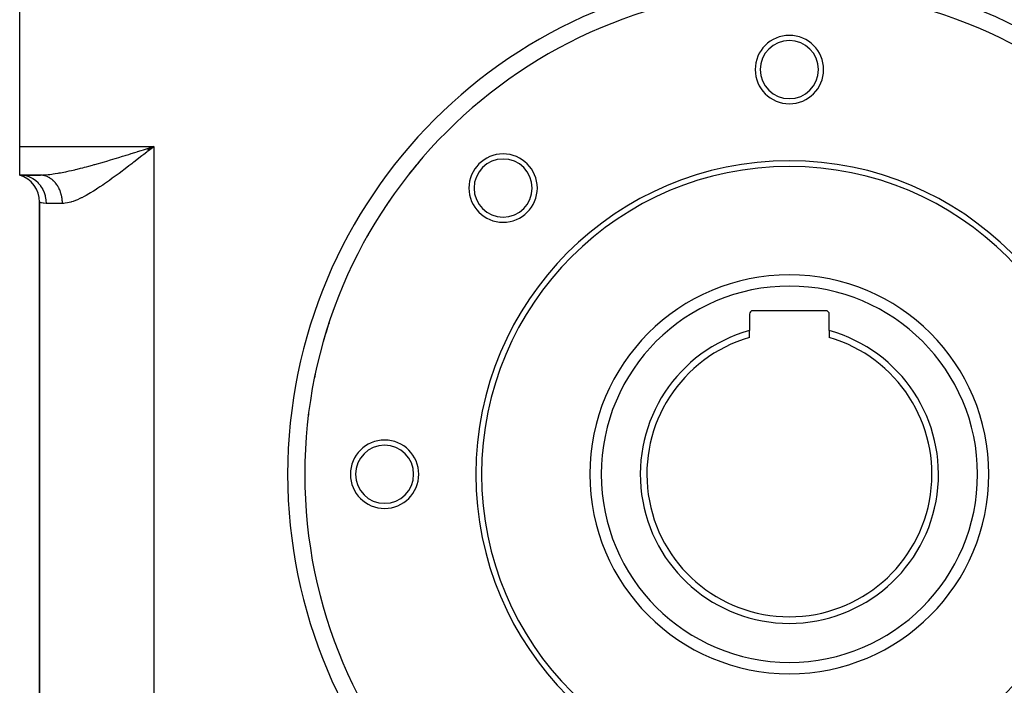
# Model space of a CAD drawing. Extents: x 24 to 1230, y -758 to 283.
# Drawn here: x 960 to 1133, y -364 to -247 of the extents above; entities that cross this region are included whole.
import ezdxf

# ---------------------------------------------------------------- set-up
doc = ezdxf.new("R2010")
doc.units = 0
doc.linetypes.add('DASHED', pattern=[11.05, 8.7, -2.35])
doc.layers.get('0').update_dxf_attribs({"linetype": 'CONTINUOUS'})
doc.layers.add('NEVIDI', color=4, linetype='DASHED')

msp = doc.modelspace()

# ---------------------------------------------------------------- linework, layer by layer
at = {"color": 2}
for p, q in [((960.000013, -269.5), (960.000013, -244.5)), ((960.000013, -274.5), (960.000013, -269.5)), ((982.403306, -269.846685), (982.609088, -269.781669)), ((982.406868, -269.852462), (983.500013, -269.5)), ((982.437197, -269.900264), (983.500013, -269.5)), ((982.473585, -269.957676), (983.500013, -269.5)), ((982.479648, -269.967249), (983.500013, -269.5)), ((982.491774, -269.986399), (983.500013, -269.5)), ((982.503898, -270.005553), (983.500013, -269.5)), ((982.558428, -270.091789), (983.500013, -269.5)), ((982.594746, -270.149305), (983.500013, -269.5)), ((982.609088, -269.781669), (982.840396, -269.708563)), ((982.612892, -270.178067), (983.500013, -269.5)), ((982.840396, -269.708563), (983.500013, -269.5)), ((982.840396, -269.708563), (983.500013, -269.5)), ((983.500013, -269.5), (983.150139, -269.776585)), ((960.441105, -274.522087), (960.000009, -274.5)), ((960.000013, -274.5), (960.448772, -274.655467)), ((960.000013, -274.5), (960.472988, -274.634533)), ((960.000013, -274.5), (960.508688, -274.594948)), ((963.500013, -274.5), (960.000013, -274.5)), ((960.000013, -274.5), (963.500013, -274.5)), ((960.521698, -274.531143), (960.44118, -274.522095)), ((963.604524, -274.501711), (963.500015, -274.5)), ((963.642467, -274.499114), (964.225557, -274.491887)), ((963.500013, -279.269696), (963.500013, -374.730304)), ((963.500013, -374.730304), (963.500013, -279.269696)), ((1101.400013, -298.3), (1088.600013, -298.3)), ((1088.000013, -298.9), (1088.000013, -301.799437)), ((1102.000013, -301.799437), (1102.000013, -298.9)), ((1088.000013, -303), (1088.000013, -301.799437)), ((1102.000013, -301.799437), (1102.000013, -303))]:
    msp.add_line(p, q, dxfattribs=at)
for centre, radius, start, end in [((1095.000013, -327), 85, 0, 180), ((1095.000013, -256), 6, 0, 180), ((1095.000013, -256), 5.1, 0, 180), ((1095.000013, -256), 6, 180, 360), ((1095.000013, -256), 5.1, 180, 360), ((1095.000013, -327), 85, 132.508253, 132.741817), ((1044.795432, -276.795419), 6, 0, 180), ((1095.000013, -327), 85, 139.509206, 141.816524), ((1044.795432, -276.795419), 5.1, 0, 180), ((1095.000013, -327), 55, 0, 180), ((958.500013, -279.269696), 5, 0, 72.542397), ((1095.000013, -327), 54, 0, 180), ((1044.795432, -276.795419), 6, 180, 360), ((1044.795432, -276.795419), 5.1, 180, 360), ((1095.000013, -327), 85, 145.391081, 146.26252), ((1095.000013, -327), 85, 150.313813, 150.704989), ((1095.000013, -327), 85, 154.972183, 155.146986), ((1095.000013, -327), 35, 0, 180), ((1088.600013, -298.9), 0.6, 90, 180), ((1101.400013, -298.9), 0.6, 0, 90), ((1095.000013, -327), 85, 161.778169, 164.149424), ((1095.000013, -327), 26.154701, 105.523781, 74.476219), ((1095.000013, -327), 25, 106.260205, 73.739795), ((1095.000013, -327), 85, 168.125496, 168.609456), ((1095.000013, -327), 85, 172.888759, 173.073818), ((1024.000013, -327), 6, 0, 180), ((1024.000013, -327), 5.1, 0, 180), ((1095.000013, -327), 85, 177.457849, 177.554502), ((1095.000013, -327), 85, 180, 360), ((1024.000013, -327), 6, 180, 360), ((1024.000013, -327), 5.1, 180, 360), ((1095.000013, -327), 55, 180, 360), ((1095.000013, -327), 54, 180, 360), ((1095.000013, -327), 35, 180, 360)]:
    msp.add_arc(centre, radius, start, end, dxfattribs=at)
at = {"layer": 'NEVIDI', "color": 7, "linetype": 'CONTINUOUS'}
for p, q in [((960.000013, -269.5), (983.500013, -269.5)), ((978.049617, -271.207779), (978.479184, -271.075433)), ((978.479184, -271.075433), (978.660084, -271.019526)), ((978.660084, -271.019526), (979.128221, -270.874409)), ((979.128221, -270.874409), (979.559928, -270.740074)), ((979.559928, -270.740074), (980.214059, -270.535711)), ((980.214059, -270.535711), (980.621853, -270.407877)), ((980.621853, -270.407877), (980.648627, -270.399474)), ((980.648627, -270.399474), (981.307283, -270.1924)), ((981.307283, -270.1924), (981.74405, -270.054771)), ((981.745886, -270.884754), (981.396784, -271.159286)), ((981.74405, -270.054771), (982.403306, -269.846685)), ((982.273614, -270.468871), (981.745886, -270.884754)), ((982.372862, -270.390562), (982.273614, -270.468871)), ((982.622487, -270.193497), (982.372862, -270.390562)), ((983.150139, -269.776585), (982.622487, -270.193497)), ((983.500013, -269.5), (983.500013, -384.5)), ((972.114409, -272.940137), (972.743461, -272.768471)), ((972.743461, -272.768471), (973.088975, -272.672605)), ((973.088975, -272.672605), (973.161155, -272.652446)), ((973.161155, -272.652446), (973.794986, -272.473577)), ((973.794986, -272.473577), (974.214806, -272.353395)), ((974.214806, -272.353395), (974.85135, -272.168817)), ((974.85135, -272.168817), (974.878222, -272.160966)), ((974.878222, -272.160966), (975.273337, -272.045019)), ((975.273337, -272.045019), (975.911988, -271.855697)), ((975.911988, -271.855697), (976.336245, -271.728735)), ((976.336245, -271.728735), (976.740454, -271.606961)), ((976.740454, -271.606961), (976.97769, -271.535143)), ((976.97769, -271.535143), (977.404054, -271.405467)), ((977.404054, -271.405467), (978.049617, -271.207779)), ((979.658268, -272.515718), (979.139943, -272.915473)), ((979.868504, -272.352873), (979.658268, -272.515718)), ((980.002637, -272.248781), (979.868504, -272.352873)), ((980.524487, -271.842474), (980.002637, -272.248781)), ((980.871286, -271.571402), (980.524487, -271.842474)), ((981.396784, -271.159286), (980.871286, -271.571402)), ((960.521744, -274.53092), (960.441105, -274.522087)), ((960.546316, -274.533909), (960.521744, -274.53092)), ((961.063398, -274.629661), (960.546316, -274.533909)), ((963.500013, -274.5), (963.642467, -274.499114)), ((963.777853, -274.512092), (963.642127, -274.503163)), ((963.642467, -274.499114), (964.127407, -274.483883)), ((963.81537, -274.515581), (963.777853, -274.512092)), ((963.875398, -274.522085), (963.81537, -274.515581)), ((963.950659, -274.531851), (963.875398, -274.522085)), ((963.988015, -274.537366), (963.950659, -274.531851)), ((964.122618, -274.560947), (963.988015, -274.537366)), ((964.159796, -274.568492), (964.122618, -274.560947)), ((964.127407, -274.483883), (964.456028, -274.464061)), ((964.293405, -274.599341), (964.159796, -274.568492)), ((964.456028, -274.464061), (964.508853, -274.460232)), ((964.508853, -274.460232), (964.965799, -274.420361)), ((964.965799, -274.420361), (965.310828, -274.382953)), ((965.310828, -274.382953), (965.643752, -274.34157)), ((965.643752, -274.34157), (965.844079, -274.314378)), ((965.844079, -274.314378), (966.205634, -274.261306)), ((966.205634, -274.261306), (966.762747, -274.170435)), ((966.762747, -274.170435), (966.903421, -274.1459)), ((966.903421, -274.1459), (967.138201, -274.103634)), ((967.138201, -274.103634), (967.713658, -273.993582)), ((967.713658, -273.993582), (968.097512, -273.915539)), ((968.097512, -273.915539), (968.284322, -273.876331)), ((968.284322, -273.876331), (968.682382, -273.790297)), ((968.682382, -273.790297), (969.07377, -273.70262)), ((969.07377, -273.70262), (969.669683, -273.563793)), ((969.669683, -273.563793), (969.781139, -273.537165)), ((969.781139, -273.537165), (970.068163, -273.467693)), ((970.068163, -273.467693), (970.675442, -273.316699)), ((970.675442, -273.316699), (971.081182, -273.213028)), ((971.081182, -273.213028), (971.386023, -273.133786)), ((971.386023, -273.133786), (971.700601, -273.05087)), ((971.700601, -273.05087), (972.114409, -272.940137)), ((977.096502, -274.45942), (976.581336, -274.838063)), ((977.421912, -274.217733), (977.096502, -274.45942)), ((977.429714, -274.211916), (977.421912, -274.217733)), ((977.947076, -273.823998), (977.429714, -274.211916)), ((978.282491, -273.570374), (977.947076, -273.823998)), ((978.800643, -273.175661), (978.282491, -273.570374)), ((979.139943, -272.915473), (978.800643, -273.175661)), ((961.140139, -274.649354), (961.063398, -274.629661)), ((961.164122, -274.655806), (961.140139, -274.649354)), ((961.666745, -274.82496), (961.164122, -274.655806)), ((961.738162, -274.854482), (961.666745, -274.82496)), ((961.761127, -274.864279), (961.738162, -274.854482)), ((962.239922, -275.104356), (961.761127, -274.864279)), ((962.305136, -275.142677), (962.239922, -275.104356)), ((962.326449, -275.155515), (962.305136, -275.142677)), ((962.772773, -275.462808), (962.326449, -275.155515)), ((962.830881, -275.508713), (962.772773, -275.462808)), ((962.850396, -275.524465), (962.830881, -275.508713)), ((963.255888, -275.894063), (962.850396, -275.524465)), ((963.305878, -275.945908), (963.255888, -275.894063)), ((963.323416, -275.964467), (963.305878, -275.945908)), ((963.68018, -276.39001), (963.323416, -275.964467)), ((964.330441, -274.608939), (964.293405, -274.599341)), ((964.405084, -274.629679), (964.330441, -274.608939)), ((964.462696, -274.646976), (964.405084, -274.629679)), ((964.49933, -274.658563), (964.462696, -274.646976)), ((964.630176, -274.703743), (964.49933, -274.658563)), ((964.666407, -274.717315), (964.630176, -274.703743)), ((964.795531, -274.769523), (964.666407, -274.717315)), ((964.831258, -274.785045), (964.795531, -274.769523)), ((964.918478, -274.824945), (964.831258, -274.785045)), ((964.95845, -274.844199), (964.918478, -274.824945)), ((964.993547, -274.861614), (964.95845, -274.844199)), ((965.118621, -274.927649), (964.993547, -274.861614)), ((965.153135, -274.946987), (965.118621, -274.927649)), ((965.275742, -275.019715), (965.153135, -274.946987)), ((965.309553, -275.040905), (965.275742, -275.019715)), ((965.406336, -275.104368), (965.309553, -275.040905)), ((965.429524, -275.120204), (965.406336, -275.104368)), ((965.462575, -275.143209), (965.429524, -275.120204)), ((965.57968, -275.228925), (965.462575, -275.143209)), ((965.611896, -275.253694), (965.57968, -275.228925)), ((965.725921, -275.345685), (965.611896, -275.253694)), ((965.757246, -275.37218), (965.725921, -275.345685)), ((965.859892, -275.462884), (965.757246, -275.37218)), ((965.867965, -275.470278), (965.859892, -275.462884)), ((965.898325, -275.498433), (965.867965, -275.470278)), ((966.005579, -275.602482), (965.898325, -275.498433)), ((966.034961, -275.632282), (966.005579, -275.602482)), ((966.138507, -275.742039), (966.034961, -275.632282)), ((966.166795, -275.773367), (966.138507, -275.742039)), ((966.266469, -275.888668), (966.166795, -275.773367)), ((966.27093, -275.894015), (966.266469, -275.888668)), ((966.293562, -275.921402), (966.27093, -275.894015)), ((966.389192, -276.042079), (966.293562, -275.921402)), ((966.41508, -276.076199), (966.389192, -276.042079)), ((966.506447, -276.201976), (966.41508, -276.076199)), ((966.531127, -276.237468), (966.506447, -276.201976)), ((966.618048, -276.368075), (966.531127, -276.237468)), ((974.560933, -276.265536), (974.060421, -276.60177)), ((974.895349, -276.036529), (974.560933, -276.265536)), ((975.071993, -275.914277), (974.895349, -276.036529)), ((975.402358, -275.683405), (975.071993, -275.914277)), ((975.737334, -275.446499), (975.402358, -275.683405)), ((976.24825, -275.080051), (975.737334, -275.446499)), ((976.581336, -274.838063), (976.24825, -275.080051)), ((963.72204, -276.446906), (963.68018, -276.39001)), ((963.737017, -276.467679), (963.72204, -276.446906)), ((964.038466, -276.942203), (963.737017, -276.467679)), ((964.071542, -277.002261), (964.038466, -276.942203)), ((964.083829, -277.025068), (964.071542, -277.002261)), ((964.323948, -277.540247), (964.083829, -277.025068)), ((964.34833, -277.60228), (964.323948, -277.540247)), ((964.357589, -277.626474), (964.34833, -277.60228)), ((964.531595, -278.173572), (964.357589, -277.626474)), ((966.632095, -276.390052), (966.618048, -276.368075)), ((966.641487, -276.404888), (966.632095, -276.390052)), ((966.72379, -276.54006), (966.641487, -276.404888)), ((966.74592, -276.578089), (966.72379, -276.54006)), ((966.823464, -276.717616), (966.74592, -276.578089)), ((966.844252, -276.756811), (966.823464, -276.717616)), ((966.916872, -276.900418), (966.844252, -276.756811)), ((966.936318, -276.940786), (966.916872, -276.900418)), ((966.936933, -276.942078), (966.936318, -276.940786)), ((967.003849, -277.088113), (966.936933, -276.942078)), ((967.021937, -277.129635), (967.003849, -277.088113)), ((967.084241, -277.280341), (967.021937, -277.129635)), ((967.100873, -277.322803), (967.084241, -277.280341)), ((967.157893, -277.476742), (967.100873, -277.322803)), ((967.173025, -277.520032), (967.157893, -277.476742)), ((967.179959, -277.540253), (967.173025, -277.520032)), ((967.224654, -277.676955), (967.179959, -277.540253)), ((967.238276, -277.721061), (967.224654, -277.676955)), ((967.284395, -277.880604), (967.238276, -277.721061)), ((967.296474, -277.925407), (967.284395, -277.880604)), ((967.337019, -278.087299), (967.296474, -277.925407)), ((972.120233, -277.812909), (971.64585, -278.080766)), ((972.435799, -277.627709), (972.120233, -277.812909)), ((972.856127, -277.373187), (972.435799, -277.627709)), ((972.918981, -277.334409), (972.856127, -277.373187)), ((973.240563, -277.133284), (972.918981, -277.334409)), ((973.732576, -276.817356), (973.240563, -277.133284)), ((974.060421, -276.60177), (973.732576, -276.817356)), ((963.55494, -279.291547), (963.500013, -279.269696)), ((963.573103, -279.298305), (963.55494, -279.291547)), ((963.659068, -279.328246), (963.573103, -279.298305)), ((963.764217, -279.361291), (963.659068, -279.328246)), ((963.802495, -279.372509), (963.764217, -279.361291)), ((964.128025, -279.449464), (963.802495, -279.372509)), ((964.133701, -279.450489), (964.128025, -279.449464)), ((964.185667, -279.459368), (964.133701, -279.450489)), ((964.645743, -279.499574), (964.185667, -279.459368)), ((964.5474, -278.236256), (964.531595, -278.173572)), ((964.553554, -278.261583), (964.5474, -278.236256)), ((964.657709, -278.830769), (964.553554, -278.261583)), ((964.700013, -279.5), (964.645743, -279.499574)), ((964.665206, -278.892755), (964.657709, -278.830769)), ((964.668138, -278.918822), (964.665206, -278.892755)), ((964.700013, -279.5), (964.668138, -278.918822)), ((967.500013, -279.5), (964.700013, -279.5)), ((967.347542, -278.132746), (967.337019, -278.087299)), ((967.356666, -278.173515), (967.347542, -278.132746)), ((967.382433, -278.296648), (967.356666, -278.173515)), ((967.391364, -278.34259), (967.382433, -278.296648)), ((967.42054, -278.508262), (967.391364, -278.34259)), ((967.427867, -278.554645), (967.42054, -278.508262)), ((967.451256, -278.721746), (967.427867, -278.554645)), ((967.456964, -278.768488), (967.451256, -278.721746)), ((967.464007, -278.830736), (967.456964, -278.768488)), ((967.474533, -278.936695), (967.464007, -278.830736)), ((967.478615, -278.983697), (967.474533, -278.936695)), ((967.49034, -279.152703), (967.478615, -278.983697)), ((967.49279, -279.199882), (967.49034, -279.152703)), ((967.498644, -279.369363), (967.49279, -279.199882)), ((967.499455, -279.416609), (967.498644, -279.369363)), ((967.500013, -279.5), (967.499455, -279.416609)), ((967.744564, -279.492224), (967.500013, -279.5)), ((968.00206, -279.468179), (967.744564, -279.492224)), ((968.402973, -279.40238), (968.00206, -279.468179)), ((968.672744, -279.341126), (968.402973, -279.40238)), ((968.964907, -279.261395), (968.672744, -279.341126)), ((969.09235, -279.222652), (968.964907, -279.261395)), ((969.375535, -279.128715), (969.09235, -279.222652)), ((969.813704, -278.96412), (969.375535, -279.128715)), ((970.110341, -278.840792), (969.813704, -278.96412)), ((970.565987, -278.634921), (970.110341, -278.840792)), ((970.809559, -278.517495), (970.565987, -278.634921)), ((970.870548, -278.487348), (970.809559, -278.517495)), ((971.33597, -278.248227), (970.870548, -278.487348)), ((971.64585, -278.080766), (971.33597, -278.248227))]:
    msp.add_line(p, q, dxfattribs=at)
for radius, start, end in [(88, 0, 180), (33, 0, 180), (88, 180, 360), (33, 180, 360)]:
    msp.add_arc((1095.000013, -327), radius, start, end, dxfattribs=at)

doc.saveas('drawing.dxf')
